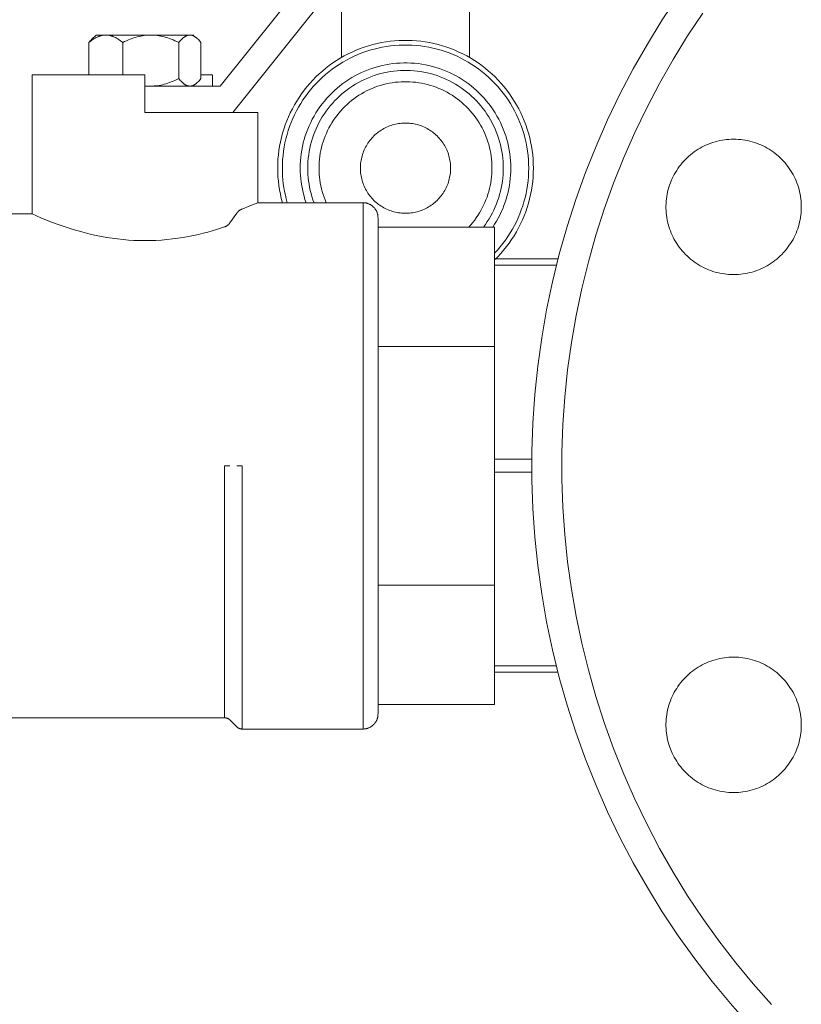
# Model space of a CAD drawing. Units: millimetres. Extents: x -1438 to 2333, y 2949 to 7713.
# Drawn here: x 2045 to 2149, y 4904 to 5035 of the extents above; entities that cross this region are included whole.
import ezdxf

# ---------------------------------------------------------------- set-up
doc = ezdxf.new("R2010")
doc.units = ezdxf.units.MM
for name, color, linetype, lineweight, true_color in [('Make2D$Visible$Curves$0', 254, 'Continuous', 0, 0xbebebe), ('Make2D$Visible$Curves$0_1', 254, 'Continuous', 5, 0xbebebe), ('Make2D$Visible$Curves$3DCPCOLOR253', 7, 'Continuous', 0, 0xadadad), ('Make2D$Visible$Curves$3DCPCOLOR254', 7, 'Continuous', 0, 0xd6d6d6), ('Make2D$Visible$Curves$3DCPCOLOR42', 7, 'Continuous', 0, 0xcc9900)]:
    doc.layers.add(name, color=color, linetype=linetype, lineweight=lineweight, true_color=true_color)

msp = doc.modelspace()

# ---------------------------------------------------------------- linework, layer by layer
at = {"layer": 'Make2D$Visible$Curves$0', "color": 0}
for points in [[(2053.91, 5031.5), (2054.07, 5031.63), (2054.22, 5031.75), (2054.37, 5031.85), (2054.52, 5031.95), (2054.59, 5032), (2054.66, 5032.04), (2054.73, 5032.08), (2054.8, 5032.12), (2054.87, 5032.16), (2054.94, 5032.2), (2055.01, 5032.23), (2055.08, 5032.26), (2055.15, 5032.29), (2055.22, 5032.32), (2055.29, 5032.35), (2055.35, 5032.37), (2055.42, 5032.39), (2055.49, 5032.41), (2055.56, 5032.43), (2055.63, 5032.45), (2055.69, 5032.46), (2055.76, 5032.48), (2055.83, 5032.49), (2055.89, 5032.49), (2055.96, 5032.5), (2056.03, 5032.51), (2056.1, 5032.51), (2056.17, 5032.51)], [(2054.87, 5032.51), (2054.3, 5031.94)], [(2054.87, 5032.51), (2056.17, 5032.51)], [(2056.17, 5032.51), (2056.23, 5032.51), (2056.3, 5032.51), (2056.37, 5032.5), (2056.44, 5032.49), (2056.5, 5032.49), (2056.57, 5032.48), (2056.64, 5032.46), (2056.7, 5032.45), (2056.77, 5032.43), (2056.84, 5032.41), (2056.91, 5032.39), (2056.98, 5032.37), (2057.04, 5032.35), (2057.11, 5032.32), (2057.18, 5032.29), (2057.25, 5032.26), (2057.32, 5032.23), (2057.39, 5032.2), (2057.46, 5032.16), (2057.53, 5032.12), (2057.6, 5032.08), (2057.67, 5032.04), (2057.74, 5032), (2057.82, 5031.95), (2057.96, 5031.85), (2058.11, 5031.75), (2058.26, 5031.63), (2058.42, 5031.5)], [(2056.17, 5032.51), (2062.14, 5032.51)], [(2058.42, 5031.5), (2058.67, 5031.63), (2058.92, 5031.75), (2059.17, 5031.85), (2059.41, 5031.95), (2059.65, 5032.04), (2059.89, 5032.12), (2060.12, 5032.2), (2060.35, 5032.26), (2060.58, 5032.32), (2060.8, 5032.37), (2061.03, 5032.41), (2061.25, 5032.45), (2061.47, 5032.48), (2061.7, 5032.49), (2061.92, 5032.51), (2062.03, 5032.51), (2062.14, 5032.51)], [(2062.14, 5032.51), (2062.25, 5032.51), (2062.37, 5032.51), (2062.59, 5032.49), (2062.81, 5032.48), (2063.04, 5032.45), (2063.26, 5032.41), (2063.48, 5032.37), (2063.71, 5032.32), (2063.94, 5032.26), (2064.17, 5032.2), (2064.4, 5032.12), (2064.63, 5032.04), (2064.87, 5031.95), (2065.11, 5031.85), (2065.36, 5031.75), (2065.61, 5031.63), (2065.87, 5031.5)], [(2062.14, 5032.51), (2065.27, 5032.51)], [(2065.27, 5032.51), (2067.34, 5032.51)], [(2065.87, 5031.5), (2065.97, 5031.63), (2066.07, 5031.75), (2066.17, 5031.85), (2066.21, 5031.9), (2066.26, 5031.95), (2066.31, 5032), (2066.36, 5032.04), (2066.4, 5032.08), (2066.45, 5032.12), (2066.5, 5032.16), (2066.54, 5032.2), (2066.59, 5032.23), (2066.63, 5032.26), (2066.68, 5032.29), (2066.72, 5032.32), (2066.77, 5032.35), (2066.81, 5032.37), (2066.86, 5032.39), (2066.9, 5032.41), (2066.92, 5032.42), (2066.95, 5032.43), (2066.97, 5032.44), (2066.99, 5032.45), (2067.01, 5032.46), (2067.03, 5032.46), (2067.06, 5032.47), (2067.08, 5032.48), (2067.1, 5032.48), (2067.12, 5032.49), (2067.14, 5032.49), (2067.17, 5032.49), (2067.19, 5032.5), (2067.21, 5032.5), (2067.23, 5032.5), (2067.25, 5032.51), (2067.28, 5032.51), (2067.3, 5032.51), (2067.32, 5032.51), (2067.34, 5032.51)], [(2067.34, 5032.51), (2067.36, 5032.51), (2067.39, 5032.51), (2067.41, 5032.51), (2067.43, 5032.51), (2067.45, 5032.5), (2067.48, 5032.5), (2067.5, 5032.5), (2067.52, 5032.49), (2067.54, 5032.49), (2067.56, 5032.49), (2067.59, 5032.48), (2067.61, 5032.48), (2067.63, 5032.47), (2067.65, 5032.46), (2067.67, 5032.46), (2067.7, 5032.45), (2067.72, 5032.44), (2067.74, 5032.43), (2067.76, 5032.42), (2067.78, 5032.41), (2067.83, 5032.39), (2067.87, 5032.37), (2067.92, 5032.35), (2067.96, 5032.32), (2068.01, 5032.29), (2068.05, 5032.26), (2068.1, 5032.23), (2068.14, 5032.2), (2068.19, 5032.16), (2068.24, 5032.12), (2068.28, 5032.08), (2068.33, 5032.04), (2068.38, 5032), (2068.42, 5031.95), (2068.47, 5031.9), (2068.52, 5031.85), (2068.62, 5031.75), (2068.72, 5031.63), (2068.82, 5031.5)], [(2067.34, 5032.51), (2067.87, 5032.51)], [(2054.3, 5031.94), (2054.2, 5031.84), (2054.1, 5031.73), (2054, 5031.62), (2053.91, 5031.5)], [(2053.91, 5031.5), (2053.91, 5027.21)], [(2058.42, 5027.21), (2058.42, 5031.5)], [(2065.87, 5031.5), (2065.87, 5026.72)], [(2068.82, 5031.5), (2068.82, 5026.72)], [(2065.87, 5026.72), (2065.61, 5026.59), (2065.36, 5026.47), (2065.11, 5026.37), (2064.87, 5026.27), (2064.63, 5026.18), (2064.4, 5026.1), (2064.17, 5026.02), (2063.94, 5025.96), (2063.71, 5025.9), (2063.48, 5025.85), (2063.26, 5025.81), (2063.04, 5025.77), (2062.81, 5025.75), (2062.59, 5025.73), (2062.37, 5025.71), (2062.25, 5025.71), (2062.14, 5025.71)], [(2067.34, 5025.71), (2067.32, 5025.71), (2067.3, 5025.71), (2067.28, 5025.71), (2067.25, 5025.71), (2067.23, 5025.72), (2067.21, 5025.72), (2067.19, 5025.72), (2067.17, 5025.73), (2067.14, 5025.73), (2067.12, 5025.73), (2067.1, 5025.74), (2067.08, 5025.75), (2067.06, 5025.75), (2067.03, 5025.76), (2067.01, 5025.76), (2066.99, 5025.77), (2066.97, 5025.78), (2066.95, 5025.79), (2066.92, 5025.8), (2066.9, 5025.81), (2066.86, 5025.83), (2066.81, 5025.85), (2066.77, 5025.87), (2066.72, 5025.9), (2066.68, 5025.93), (2066.63, 5025.96), (2066.59, 5025.99), (2066.54, 5026.02), (2066.5, 5026.06), (2066.45, 5026.1), (2066.4, 5026.14), (2066.36, 5026.18), (2066.31, 5026.22), (2066.26, 5026.27), (2066.21, 5026.32), (2066.17, 5026.37), (2066.07, 5026.47), (2065.97, 5026.59), (2065.87, 5026.72)], [(2068.82, 5026.72), (2068.72, 5026.59), (2068.62, 5026.47), (2068.52, 5026.37), (2068.47, 5026.32), (2068.42, 5026.27), (2068.38, 5026.22), (2068.33, 5026.18), (2068.28, 5026.14), (2068.24, 5026.1), (2068.19, 5026.06), (2068.14, 5026.02), (2068.1, 5025.99), (2068.05, 5025.96), (2068.01, 5025.93), (2067.96, 5025.9), (2067.92, 5025.87), (2067.87, 5025.85), (2067.83, 5025.83), (2067.78, 5025.81), (2067.76, 5025.8), (2067.74, 5025.79), (2067.72, 5025.78), (2067.7, 5025.77), (2067.67, 5025.76), (2067.65, 5025.76), (2067.63, 5025.75), (2067.61, 5025.75), (2067.59, 5025.74), (2067.56, 5025.73), (2067.54, 5025.73), (2067.52, 5025.73), (2067.5, 5025.72), (2067.48, 5025.72), (2067.45, 5025.72), (2067.43, 5025.71), (2067.41, 5025.71), (2067.39, 5025.71), (2067.36, 5025.71), (2067.34, 5025.71)]]:
    msp.add_lwpolyline(points, dxfattribs=at)
at = {"layer": 'Make2D$Visible$Curves$0_1'}
for points in [[(2087.52, 5029.53), (2087.52, 5039.3)], [(2104.52, 5039.3), (2104.52, 5029.53)], [(2113.02, 5014.8), (2113.01, 5015.39), (2112.98, 5015.98), (2112.93, 5016.56), (2112.86, 5017.14), (2112.77, 5017.72), (2112.66, 5018.3), (2112.53, 5018.87), (2112.37, 5019.44), (2112.21, 5020), (2112.02, 5020.56), (2111.81, 5021.1), (2111.58, 5021.65), (2111.34, 5022.18), (2111.07, 5022.7), (2110.79, 5023.22), (2110.49, 5023.72), (2110.17, 5024.22), (2109.84, 5024.7), (2109.49, 5025.17), (2109.13, 5025.63), (2108.74, 5026.08), (2108.35, 5026.51), (2107.94, 5026.93), (2107.51, 5027.33), (2107.07, 5027.72), (2106.62, 5028.09), (2106.15, 5028.45), (2105.68, 5028.79), (2105.19, 5029.12), (2104.69, 5029.43), (2104.18, 5029.72), (2103.66, 5029.99), (2103.13, 5030.24), (2102.59, 5030.48), (2102.05, 5030.7), (2101.5, 5030.9), (2100.94, 5031.08), (2100.37, 5031.24), (2099.8, 5031.38), (2099.23, 5031.5), (2098.65, 5031.6), (2098.07, 5031.68), (2097.48, 5031.74), (2096.9, 5031.78), (2096.31, 5031.8), (2095.73, 5031.8), (2095.14, 5031.78), (2094.55, 5031.74), (2093.97, 5031.68), (2093.39, 5031.6), (2092.81, 5031.5), (2092.24, 5031.38), (2091.67, 5031.24), (2091.1, 5031.08), (2090.54, 5030.9), (2089.99, 5030.7), (2089.45, 5030.48), (2088.91, 5030.24), (2088.38, 5029.99), (2087.86, 5029.72), (2087.35, 5029.43), (2086.85, 5029.12), (2086.36, 5028.79), (2085.88, 5028.45), (2085.42, 5028.09), (2084.97, 5027.72), (2084.53, 5027.33), (2084.1, 5026.93), (2083.69, 5026.51), (2083.29, 5026.08), (2082.91, 5025.63), (2082.55, 5025.17), (2082.2, 5024.7), (2081.86, 5024.22), (2081.55, 5023.72), (2081.25, 5023.22), (2080.97, 5022.7), (2080.7, 5022.18), (2080.46, 5021.65), (2080.23, 5021.1), (2080.02, 5020.56), (2079.83, 5020), (2079.66, 5019.44), (2079.51, 5018.87), (2079.38, 5018.3), (2079.27, 5017.72), (2079.18, 5017.14), (2079.11, 5016.56), (2079.06, 5015.98), (2079.03, 5015.39), (2079.02, 5014.8)], [(2079.64, 5014.8), (2079.65, 5015.37), (2079.68, 5015.93), (2079.73, 5016.5), (2079.8, 5017.06), (2079.88, 5017.62), (2079.99, 5018.17), (2080.12, 5018.72), (2080.26, 5019.27), (2080.42, 5019.81), (2080.61, 5020.35), (2080.81, 5020.87), (2081.03, 5021.4), (2081.26, 5021.91), (2081.52, 5022.41), (2081.79, 5022.91), (2082.08, 5023.4), (2082.38, 5023.87), (2082.7, 5024.34), (2083.04, 5024.79), (2083.39, 5025.23), (2083.76, 5025.66), (2084.14, 5026.08), (2084.54, 5026.48), (2084.95, 5026.87), (2085.37, 5027.25), (2085.81, 5027.61), (2086.26, 5027.95), (2086.71, 5028.28), (2087.19, 5028.6), (2087.67, 5028.89), (2088.16, 5029.17), (2088.66, 5029.43), (2089.17, 5029.68), (2089.69, 5029.91), (2090.21, 5030.12), (2090.74, 5030.31), (2091.28, 5030.48), (2091.83, 5030.64), (2092.37, 5030.77), (2092.93, 5030.89), (2093.48, 5030.98), (2094.04, 5031.06), (2094.61, 5031.12), (2095.17, 5031.16), (2095.74, 5031.18), (2096.3, 5031.18), (2096.87, 5031.16), (2097.43, 5031.12), (2097.99, 5031.06), (2098.55, 5030.98), (2099.11, 5030.89), (2099.66, 5030.77), (2100.21, 5030.64), (2100.76, 5030.48), (2101.3, 5030.31), (2101.83, 5030.12), (2102.35, 5029.91), (2102.87, 5029.68), (2103.38, 5029.43), (2103.88, 5029.17), (2104.37, 5028.89), (2104.85, 5028.6), (2105.32, 5028.28), (2105.78, 5027.95), (2106.23, 5027.61), (2106.67, 5027.25), (2107.09, 5026.87), (2107.5, 5026.48), (2107.9, 5026.08), (2108.28, 5025.66), (2108.65, 5025.23), (2109, 5024.79), (2109.34, 5024.34), (2109.66, 5023.87), (2109.96, 5023.4), (2110.25, 5022.91), (2110.52, 5022.41), (2110.78, 5021.91), (2111.01, 5021.4), (2111.23, 5020.87), (2111.43, 5020.35), (2111.61, 5019.81), (2111.78, 5019.27), (2111.92, 5018.72), (2112.05, 5018.17), (2112.15, 5017.62), (2112.24, 5017.06), (2112.31, 5016.5), (2112.36, 5015.93), (2112.39, 5015.37), (2112.4, 5014.8)], [(2110.02, 5014.8), (2110.01, 5015.29), (2109.99, 5015.77), (2109.94, 5016.25), (2109.89, 5016.73), (2109.81, 5017.21), (2109.72, 5017.68), (2109.61, 5018.15), (2109.49, 5018.62), (2109.35, 5019.08), (2109.19, 5019.54), (2109.02, 5019.99), (2108.83, 5020.44), (2108.63, 5020.88), (2108.42, 5021.31), (2108.18, 5021.73), (2107.94, 5022.15), (2107.68, 5022.56), (2107.4, 5022.95), (2107.11, 5023.34), (2106.81, 5023.72), (2106.5, 5024.09), (2106.17, 5024.44), (2105.83, 5024.79), (2105.48, 5025.12), (2105.12, 5025.44), (2104.75, 5025.75), (2104.37, 5026.04), (2103.97, 5026.32), (2103.57, 5026.59), (2103.16, 5026.85), (2102.74, 5027.08), (2102.31, 5027.31), (2101.87, 5027.52), (2101.43, 5027.71), (2100.98, 5027.89), (2100.53, 5028.06), (2100.07, 5028.2), (2099.6, 5028.34), (2099.13, 5028.45), (2098.66, 5028.55), (2098.19, 5028.63), (2097.71, 5028.7), (2097.23, 5028.75), (2096.74, 5028.78), (2096.26, 5028.8), (2095.78, 5028.8), (2095.29, 5028.78), (2094.81, 5028.75), (2094.33, 5028.7), (2093.85, 5028.63), (2093.38, 5028.55), (2092.9, 5028.45), (2092.43, 5028.34), (2091.97, 5028.2), (2091.51, 5028.06), (2091.05, 5027.89), (2090.61, 5027.71), (2090.16, 5027.52), (2089.73, 5027.31), (2089.3, 5027.08), (2088.88, 5026.85), (2088.47, 5026.59), (2088.07, 5026.32), (2087.67, 5026.04), (2087.29, 5025.75), (2086.92, 5025.44), (2086.56, 5025.12), (2086.21, 5024.79), (2085.87, 5024.44), (2085.54, 5024.09), (2085.23, 5023.72), (2084.92, 5023.34), (2084.64, 5022.95), (2084.36, 5022.56), (2084.1, 5022.15), (2083.85, 5021.73), (2083.62, 5021.31), (2083.41, 5020.88), (2083.2, 5020.44), (2083.02, 5019.99), (2082.85, 5019.54), (2082.69, 5019.08), (2082.55, 5018.62), (2082.43, 5018.15), (2082.32, 5017.68), (2082.23, 5017.21), (2082.15, 5016.73), (2082.09, 5016.25), (2082.05, 5015.77), (2082.03, 5015.29), (2082.02, 5014.8)], [(2109.02, 5014.8), (2109.01, 5015.25), (2108.99, 5015.7), (2108.95, 5016.15), (2108.9, 5016.59), (2108.83, 5017.04), (2108.74, 5017.48), (2108.64, 5017.91), (2108.53, 5018.35), (2108.4, 5018.78), (2108.25, 5019.2), (2108.09, 5019.62), (2107.92, 5020.04), (2107.73, 5020.44), (2107.53, 5020.84), (2107.31, 5021.24), (2107.09, 5021.62), (2106.84, 5022), (2106.59, 5022.37), (2106.32, 5022.73), (2106.04, 5023.08), (2105.75, 5023.42), (2105.45, 5023.75), (2105.13, 5024.07), (2104.81, 5024.38), (2104.47, 5024.68), (2104.12, 5024.97), (2103.77, 5025.24), (2103.4, 5025.5), (2103.03, 5025.75), (2102.65, 5025.99), (2102.26, 5026.21), (2101.86, 5026.42), (2101.46, 5026.61), (2101.05, 5026.79), (2100.63, 5026.96), (2100.21, 5027.11), (2099.78, 5027.25), (2099.35, 5027.37), (2098.91, 5027.48), (2098.47, 5027.57), (2098.03, 5027.65), (2097.59, 5027.71), (2097.14, 5027.75), (2096.69, 5027.79), (2096.24, 5027.8), (2095.79, 5027.8), (2095.35, 5027.79), (2094.9, 5027.75), (2094.45, 5027.71), (2094.01, 5027.65), (2093.57, 5027.57), (2093.13, 5027.48), (2092.69, 5027.37), (2092.26, 5027.25), (2091.83, 5027.11), (2091.41, 5026.96), (2090.99, 5026.79), (2090.58, 5026.61), (2090.18, 5026.42), (2089.78, 5026.21), (2089.39, 5025.99), (2089.01, 5025.75), (2088.63, 5025.5), (2088.27, 5025.24), (2087.91, 5024.97), (2087.57, 5024.68), (2087.23, 5024.38), (2086.91, 5024.07), (2086.59, 5023.75), (2086.29, 5023.42), (2086, 5023.08), (2085.72, 5022.73), (2085.45, 5022.37), (2085.19, 5022), (2084.95, 5021.62), (2084.72, 5021.24), (2084.51, 5020.84), (2084.31, 5020.44), (2084.12, 5020.04), (2083.95, 5019.62), (2083.79, 5019.2), (2083.64, 5018.78), (2083.51, 5018.35), (2083.4, 5017.91), (2083.3, 5017.48), (2083.21, 5017.04), (2083.14, 5016.59), (2083.09, 5016.15), (2083.05, 5015.7), (2083.03, 5015.25), (2083.02, 5014.8)], [(2107.52, 5014.8), (2107.51, 5015.2), (2107.49, 5015.6), (2107.46, 5015.99), (2107.41, 5016.39), (2107.35, 5016.78), (2107.27, 5017.17), (2107.18, 5017.55), (2107.08, 5017.94), (2106.97, 5018.32), (2106.84, 5018.69), (2106.7, 5019.07), (2106.55, 5019.43), (2106.38, 5019.79), (2106.2, 5020.15), (2106.01, 5020.5), (2105.81, 5020.84), (2105.59, 5021.17), (2105.37, 5021.5), (2105.13, 5021.82), (2104.89, 5022.13), (2104.63, 5022.43), (2104.36, 5022.72), (2104.08, 5023), (2103.79, 5023.28), (2103.5, 5023.54), (2103.19, 5023.79), (2102.87, 5024.04), (2102.55, 5024.27), (2102.22, 5024.49), (2101.88, 5024.7), (2101.54, 5024.89), (2101.19, 5025.08), (2100.83, 5025.25), (2100.47, 5025.41), (2100.1, 5025.56), (2099.72, 5025.69), (2099.35, 5025.81), (2098.96, 5025.92), (2098.58, 5026.01), (2098.19, 5026.1), (2097.8, 5026.16), (2097.41, 5026.22), (2097.01, 5026.26), (2096.61, 5026.29), (2096.22, 5026.3), (2095.82, 5026.3), (2095.42, 5026.29), (2095.03, 5026.26), (2094.63, 5026.22), (2094.24, 5026.16), (2093.85, 5026.1), (2093.46, 5026.01), (2093.07, 5025.92), (2092.69, 5025.81), (2092.31, 5025.69), (2091.94, 5025.56), (2091.57, 5025.41), (2091.21, 5025.25), (2090.85, 5025.08), (2090.5, 5024.89), (2090.15, 5024.7), (2089.82, 5024.49), (2089.49, 5024.27), (2089.16, 5024.04), (2088.85, 5023.79), (2088.54, 5023.54), (2088.25, 5023.28), (2087.96, 5023), (2087.68, 5022.72), (2087.41, 5022.43), (2087.15, 5022.13), (2086.91, 5021.82), (2086.67, 5021.5), (2086.44, 5021.17), (2086.23, 5020.84), (2086.03, 5020.5), (2085.84, 5020.15), (2085.66, 5019.79), (2085.49, 5019.43), (2085.34, 5019.07), (2085.2, 5018.69), (2085.07, 5018.32), (2084.95, 5017.94), (2084.85, 5017.55), (2084.76, 5017.17), (2084.69, 5016.78), (2084.63, 5016.39), (2084.58, 5015.99), (2084.55, 5015.6), (2084.53, 5015.2), (2084.52, 5014.8)], [(2102.02, 5014.8), (2102.02, 5015.01), (2102, 5015.22), (2101.99, 5015.42), (2101.96, 5015.63), (2101.93, 5015.83), (2101.89, 5016.04), (2101.84, 5016.24), (2101.79, 5016.44), (2101.73, 5016.64), (2101.67, 5016.83), (2101.59, 5017.03), (2101.51, 5017.22), (2101.42, 5017.41), (2101.33, 5017.59), (2101.23, 5017.77), (2101.13, 5017.95), (2101.02, 5018.13), (2100.9, 5018.3), (2100.77, 5018.46), (2100.64, 5018.62), (2100.51, 5018.78), (2100.37, 5018.93), (2100.23, 5019.08), (2100.07, 5019.22), (2099.92, 5019.36), (2099.76, 5019.49), (2099.6, 5019.62), (2099.43, 5019.74), (2099.26, 5019.86), (2099.08, 5019.96), (2098.9, 5020.07), (2098.72, 5020.16), (2098.53, 5020.25), (2098.34, 5020.34), (2098.15, 5020.41), (2097.95, 5020.48), (2097.75, 5020.55), (2097.56, 5020.6), (2097.35, 5020.65), (2097.15, 5020.69), (2096.95, 5020.73), (2096.74, 5020.76), (2096.54, 5020.78), (2096.33, 5020.79), (2096.12, 5020.8), (2095.92, 5020.8), (2095.71, 5020.79), (2095.5, 5020.78), (2095.3, 5020.76), (2095.09, 5020.73), (2094.89, 5020.69), (2094.68, 5020.65), (2094.48, 5020.6), (2094.28, 5020.55), (2094.09, 5020.48), (2093.89, 5020.41), (2093.7, 5020.34), (2093.51, 5020.25), (2093.32, 5020.16), (2093.14, 5020.07), (2092.96, 5019.96), (2092.78, 5019.86), (2092.61, 5019.74), (2092.44, 5019.62), (2092.28, 5019.49), (2092.12, 5019.36), (2091.96, 5019.22), (2091.81, 5019.08), (2091.67, 5018.93), (2091.53, 5018.78), (2091.39, 5018.62), (2091.26, 5018.46), (2091.14, 5018.3), (2091.02, 5018.13), (2090.91, 5017.95), (2090.81, 5017.77), (2090.71, 5017.59), (2090.61, 5017.41), (2090.53, 5017.22), (2090.45, 5017.03), (2090.37, 5016.83), (2090.31, 5016.64), (2090.25, 5016.44), (2090.19, 5016.24), (2090.15, 5016.04), (2090.11, 5015.83), (2090.08, 5015.63), (2090.05, 5015.42), (2090.03, 5015.22), (2090.02, 5015.01), (2090.02, 5014.8)], [(2079.02, 5014.8), (2079.03, 5014.22), (2079.06, 5013.64), (2079.11, 5013.06), (2079.18, 5012.48), (2079.27, 5011.91), (2079.38, 5011.34), (2079.5, 5010.77), (2079.65, 5010.21)], [(2080.3, 5010.21), (2080.16, 5010.71), (2080.04, 5011.21), (2079.93, 5011.72), (2079.84, 5012.23), (2079.77, 5012.74), (2079.71, 5013.25), (2079.67, 5013.77), (2079.65, 5014.29), (2079.64, 5014.8)], [(2082.02, 5014.8), (2082.03, 5014.33), (2082.05, 5013.87), (2082.09, 5013.4), (2082.14, 5012.94), (2082.21, 5012.47), (2082.3, 5012.01), (2082.4, 5011.56), (2082.52, 5011.1), (2082.65, 5010.65), (2082.79, 5010.21)], [(2083.02, 5014.8), (2083.03, 5014.38), (2083.05, 5013.95), (2083.08, 5013.52), (2083.13, 5013.1), (2083.19, 5012.68), (2083.27, 5012.26), (2083.36, 5011.84), (2083.46, 5011.43), (2083.58, 5011.02), (2083.71, 5010.61), (2083.86, 5010.21)], [(2084.52, 5014.8), (2084.53, 5014.41), (2084.55, 5014.02), (2084.58, 5013.62), (2084.63, 5013.23), (2084.69, 5012.84), (2084.76, 5012.46), (2084.85, 5012.07), (2084.95, 5011.69), (2085.06, 5011.32), (2085.19, 5010.94), (2085.32, 5010.57), (2085.48, 5010.21)], [(2090.02, 5014.8), (2090.02, 5014.6), (2090.03, 5014.39), (2090.05, 5014.18), (2090.08, 5013.98), (2090.11, 5013.77), (2090.15, 5013.57), (2090.19, 5013.37), (2090.25, 5013.17), (2090.31, 5012.97), (2090.37, 5012.77), (2090.45, 5012.58), (2090.53, 5012.39), (2090.61, 5012.2), (2090.71, 5012.01), (2090.81, 5011.83), (2090.91, 5011.65), (2091.02, 5011.48), (2091.14, 5011.31), (2091.26, 5011.14), (2091.39, 5010.98), (2091.53, 5010.82), (2091.67, 5010.67), (2091.81, 5010.52), (2091.96, 5010.38), (2092.12, 5010.24), (2092.28, 5010.11), (2092.44, 5009.99), (2092.61, 5009.86), (2092.78, 5009.75), (2092.96, 5009.64), (2093.14, 5009.54), (2093.32, 5009.44), (2093.51, 5009.35), (2093.7, 5009.27), (2093.89, 5009.19), (2094.09, 5009.12), (2094.28, 5009.06), (2094.48, 5009), (2094.68, 5008.95), (2094.89, 5008.91), (2095.09, 5008.87), (2095.3, 5008.85), (2095.5, 5008.82), (2095.71, 5008.81), (2095.92, 5008.8), (2096.12, 5008.8), (2096.33, 5008.81), (2096.54, 5008.82), (2096.74, 5008.85), (2096.95, 5008.87), (2097.15, 5008.91), (2097.35, 5008.95), (2097.56, 5009), (2097.75, 5009.06), (2097.95, 5009.12), (2098.15, 5009.19), (2098.34, 5009.27), (2098.53, 5009.35), (2098.72, 5009.44), (2098.9, 5009.54), (2099.08, 5009.64), (2099.26, 5009.75), (2099.43, 5009.86), (2099.6, 5009.99), (2099.76, 5010.11), (2099.92, 5010.24), (2100.07, 5010.38), (2100.23, 5010.52), (2100.37, 5010.67), (2100.51, 5010.82), (2100.64, 5010.98), (2100.77, 5011.14), (2100.9, 5011.31), (2101.02, 5011.48), (2101.13, 5011.65), (2101.23, 5011.83), (2101.33, 5012.01), (2101.42, 5012.2), (2101.51, 5012.39), (2101.59, 5012.58), (2101.67, 5012.77), (2101.73, 5012.97), (2101.79, 5013.17), (2101.84, 5013.37), (2101.89, 5013.57), (2101.93, 5013.77), (2101.96, 5013.98), (2101.99, 5014.18), (2102, 5014.39), (2102.02, 5014.6), (2102.02, 5014.8)], [(2104.43, 5006.96), (2104.7, 5007.26), (2104.95, 5007.56), (2105.19, 5007.86), (2105.42, 5008.18), (2105.64, 5008.51), (2105.85, 5008.84), (2106.05, 5009.18), (2106.23, 5009.52), (2106.41, 5009.87), (2106.57, 5010.23), (2106.72, 5010.59), (2106.86, 5010.96), (2106.98, 5011.33), (2107.09, 5011.71), (2107.19, 5012.08), (2107.28, 5012.47), (2107.35, 5012.85), (2107.41, 5013.24), (2107.46, 5013.63), (2107.49, 5014.02), (2107.51, 5014.41), (2107.52, 5014.8)], [(2106.39, 5006.96), (2106.65, 5007.32), (2106.9, 5007.69), (2107.14, 5008.06), (2107.36, 5008.45), (2107.57, 5008.84), (2107.77, 5009.23), (2107.95, 5009.64), (2108.12, 5010.05), (2108.27, 5010.46), (2108.41, 5010.88), (2108.54, 5011.3), (2108.65, 5011.73), (2108.75, 5012.16), (2108.83, 5012.6), (2108.9, 5013.04), (2108.95, 5013.48), (2108.99, 5013.92), (2109.01, 5014.36), (2109.02, 5014.8)], [(2107.62, 5006.97), (2107.87, 5007.35), (2108.11, 5007.75), (2108.34, 5008.15), (2108.55, 5008.56), (2108.75, 5008.98), (2108.94, 5009.4), (2109.11, 5009.83), (2109.26, 5010.26), (2109.41, 5010.7), (2109.53, 5011.15), (2109.65, 5011.6), (2109.75, 5012.05), (2109.83, 5012.5), (2109.9, 5012.96), (2109.95, 5013.42), (2109.99, 5013.88), (2110.01, 5014.34), (2110.02, 5014.8)], [(2112.4, 5014.8), (2112.39, 5014.24), (2112.36, 5013.67), (2112.31, 5013.1), (2112.24, 5012.54), (2112.15, 5011.98), (2112.05, 5011.42), (2111.92, 5010.87), (2111.77, 5010.32), (2111.61, 5009.78), (2111.42, 5009.24), (2111.22, 5008.71), (2111, 5008.19), (2110.76, 5007.67), (2110.51, 5007.17), (2110.24, 5006.67), (2109.94, 5006.18), (2109.64, 5005.7), (2109.31, 5005.24), (2108.97, 5004.78), (2108.62, 5004.34), (2108.25, 5003.91), (2107.87, 5003.49)], [(2107.87, 5002.61), (2108.28, 5003.03), (2108.68, 5003.46), (2109.07, 5003.91), (2109.44, 5004.37), (2109.8, 5004.84), (2110.13, 5005.33), (2110.45, 5005.82), (2110.76, 5006.33), (2111.04, 5006.85), (2111.31, 5007.38), (2111.56, 5007.91), (2111.79, 5008.46), (2112, 5009.01), (2112.19, 5009.57), (2112.37, 5010.13), (2112.52, 5010.71), (2112.65, 5011.28), (2112.76, 5011.86), (2112.85, 5012.45), (2112.93, 5013.03), (2112.98, 5013.62), (2113.01, 5014.21), (2113.02, 5014.8)]]:
    msp.add_lwpolyline(points, dxfattribs=at)
at = {"layer": 'Make2D$Visible$Curves$3DCPCOLOR253'}
for points in [[(2107.87, 5001.88), (2107.87, 5002.75)], [(2107.87, 5002.75), (2116.31, 5002.75)], [(2116.09, 5001.88), (2107.87, 5001.88)], [(2107.87, 4991.09), (2107.87, 5001.88)], [(2107.87, 4976.11), (2112.81, 4976.11)], [(2107.87, 4974.38), (2107.87, 4976.11)], [(2112.81, 4974.38), (2107.87, 4974.38)], [(2107.87, 4947.75), (2107.87, 4948.61)], [(2107.87, 4948.61), (2116.07, 4948.61)], [(2116.29, 4947.75), (2107.87, 4947.75)]]:
    msp.add_lwpolyline(points, dxfattribs=at)
at = {"layer": 'Make2D$Visible$Curves$3DCPCOLOR254'}
for points in [[(2090.57, 5049.71), (2071.37, 5025.71)], [(2073.05, 5022.21), (2093.85, 5048.21)], [(2132.28, 5037.7), (2130.17, 5034.54), (2128.18, 5031.3), (2126.3, 5028), (2124.54, 5024.64), (2122.89, 5021.22), (2121.36, 5017.74), (2119.95, 5014.22), (2118.67, 5010.64), (2117.51, 5007.03), (2116.47, 5003.37), (2115.56, 4999.69), (2114.78, 4995.97), (2114.13, 4992.23), (2113.61, 4988.47), (2113.21, 4984.69), (2112.95, 4980.9), (2112.82, 4977.11), (2112.82, 4973.31), (2112.95, 4969.52), (2113.21, 4965.73), (2113.61, 4961.95), (2114.13, 4958.19), (2114.78, 4954.45), (2115.56, 4950.73), (2116.47, 4947.05), (2117.51, 4943.39), (2118.67, 4939.78), (2119.95, 4936.2), (2121.36, 4932.68), (2122.89, 4929.2), (2124.54, 4925.78), (2126.3, 4922.42), (2128.18, 4919.12), (2130.17, 4915.89), (2132.28, 4912.72), (2134.49, 4909.64), (2136.8, 4906.63), (2139.22, 4903.7), (2141.74, 4900.86)], [(2135.57, 5035.43), (2133.54, 5032.38), (2131.62, 5029.26), (2129.81, 5026.08), (2128.11, 5022.84), (2126.52, 5019.55), (2125.05, 5016.2), (2123.69, 5012.8), (2122.45, 5009.36), (2121.34, 5005.87), (2120.34, 5002.35), (2119.46, 4998.8), (2118.71, 4995.22), (2118.08, 4991.61), (2117.58, 4987.99), (2117.2, 4984.35), (2116.95, 4980.7), (2116.82, 4977.04), (2116.82, 4973.38), (2116.95, 4969.72), (2117.2, 4966.07), (2117.58, 4962.43), (2118.08, 4958.81), (2118.71, 4955.2), (2119.46, 4951.62), (2120.34, 4948.07), (2121.34, 4944.55), (2122.45, 4941.07), (2123.69, 4937.62), (2125.05, 4934.22), (2126.52, 4930.87), (2128.11, 4927.58), (2129.81, 4924.34), (2131.62, 4921.16), (2133.54, 4918.04), (2135.57, 4915), (2137.7, 4912.02), (2139.93, 4909.12), (2142.26, 4906.3), (2144.69, 4903.56)], [(2071.37, 5025.71), (2061.37, 5025.71)], [(2139.66, 5000.65), (2139.34, 5000.66), (2139.03, 5000.67), (2138.72, 5000.7), (2138.42, 5000.74), (2138.11, 5000.79), (2137.8, 5000.84), (2137.5, 5000.91), (2137.2, 5000.99), (2136.9, 5001.08), (2136.61, 5001.18), (2136.32, 5001.29), (2136.03, 5001.41), (2135.75, 5001.54), (2135.47, 5001.68), (2135.2, 5001.83), (2134.93, 5001.99), (2134.67, 5002.16), (2134.42, 5002.33), (2134.17, 5002.52), (2133.92, 5002.71), (2133.69, 5002.92), (2133.46, 5003.13), (2133.24, 5003.34), (2133.02, 5003.57), (2132.82, 5003.8), (2132.62, 5004.04), (2132.43, 5004.29), (2132.25, 5004.54), (2132.08, 5004.8), (2131.91, 5005.06), (2131.76, 5005.33), (2131.62, 5005.61), (2131.48, 5005.89), (2131.36, 5006.17), (2131.24, 5006.46), (2131.14, 5006.75), (2131.04, 5007.05), (2130.96, 5007.35), (2130.88, 5007.65), (2130.82, 5007.95), (2130.76, 5008.26), (2130.72, 5008.57), (2130.69, 5008.88), (2130.67, 5009.19), (2130.66, 5009.5), (2130.66, 5009.81), (2130.67, 5010.12), (2130.69, 5010.43), (2130.72, 5010.74), (2130.76, 5011.04), (2130.82, 5011.35), (2130.88, 5011.65), (2130.96, 5011.96), (2131.04, 5012.26), (2131.14, 5012.55), (2131.24, 5012.84), (2131.36, 5013.13), (2131.48, 5013.42), (2131.62, 5013.7), (2131.76, 5013.97), (2131.91, 5014.24), (2132.08, 5014.51), (2132.25, 5014.76), (2132.43, 5015.02), (2132.62, 5015.26), (2132.82, 5015.5), (2133.02, 5015.74), (2133.24, 5015.96), (2133.46, 5016.18), (2133.69, 5016.39), (2133.92, 5016.59), (2134.17, 5016.78), (2134.42, 5016.97), (2134.67, 5017.15), (2134.93, 5017.31), (2135.2, 5017.47), (2135.47, 5017.62), (2135.75, 5017.76), (2136.03, 5017.89), (2136.32, 5018.01), (2136.61, 5018.12), (2136.9, 5018.22), (2137.2, 5018.31), (2137.5, 5018.39), (2137.8, 5018.46), (2138.11, 5018.52), (2138.42, 5018.57), (2138.72, 5018.6), (2139.03, 5018.63), (2139.34, 5018.65), (2139.66, 5018.65)], [(2139.66, 5018.65), (2139.97, 5018.65), (2140.28, 5018.63), (2140.59, 5018.6), (2140.89, 5018.57), (2141.2, 5018.52), (2141.51, 5018.46), (2141.81, 5018.39), (2142.11, 5018.31), (2142.41, 5018.22), (2142.7, 5018.12), (2142.99, 5018.01), (2143.28, 5017.89), (2143.56, 5017.76), (2143.84, 5017.62), (2144.11, 5017.47), (2144.38, 5017.31), (2144.64, 5017.15), (2144.9, 5016.97), (2145.14, 5016.78), (2145.39, 5016.59), (2145.62, 5016.39), (2145.85, 5016.18), (2146.07, 5015.96), (2146.29, 5015.74), (2146.49, 5015.5), (2146.69, 5015.26), (2146.88, 5015.02), (2147.06, 5014.76), (2147.23, 5014.51), (2147.4, 5014.24), (2147.55, 5013.97), (2147.7, 5013.7), (2147.83, 5013.42), (2147.96, 5013.13), (2148.07, 5012.84), (2148.18, 5012.55), (2148.27, 5012.26), (2148.36, 5011.96), (2148.43, 5011.65), (2148.49, 5011.35), (2148.55, 5011.04), (2148.59, 5010.74), (2148.62, 5010.43), (2148.64, 5010.12), (2148.65, 5009.81), (2148.65, 5009.5), (2148.64, 5009.19), (2148.62, 5008.88), (2148.59, 5008.57), (2148.55, 5008.26), (2148.49, 5007.95), (2148.43, 5007.65), (2148.36, 5007.35), (2148.27, 5007.05), (2148.18, 5006.75), (2148.07, 5006.46), (2147.96, 5006.17), (2147.83, 5005.89), (2147.7, 5005.61), (2147.55, 5005.33), (2147.4, 5005.06), (2147.23, 5004.8), (2147.06, 5004.54), (2146.88, 5004.29), (2146.69, 5004.04), (2146.49, 5003.8), (2146.29, 5003.57), (2146.07, 5003.34), (2145.85, 5003.13), (2145.62, 5002.92), (2145.39, 5002.71), (2145.14, 5002.52), (2144.9, 5002.33), (2144.64, 5002.16), (2144.38, 5001.99), (2144.11, 5001.83), (2143.84, 5001.68), (2143.56, 5001.54), (2143.28, 5001.41), (2142.99, 5001.29), (2142.7, 5001.18), (2142.41, 5001.08), (2142.11, 5000.99), (2141.81, 5000.91), (2141.51, 5000.84), (2141.2, 5000.79), (2140.89, 5000.74), (2140.59, 5000.7), (2140.28, 5000.67), (2139.97, 5000.66), (2139.66, 5000.65)], [(2139.66, 4931.77), (2139.34, 4931.77), (2139.03, 4931.79), (2138.72, 4931.82), (2138.42, 4931.85), (2138.11, 4931.9), (2137.8, 4931.96), (2137.5, 4932.03), (2137.2, 4932.11), (2136.9, 4932.2), (2136.61, 4932.3), (2136.32, 4932.41), (2136.03, 4932.53), (2135.75, 4932.66), (2135.47, 4932.8), (2135.2, 4932.95), (2134.93, 4933.11), (2134.67, 4933.27), (2134.42, 4933.45), (2134.17, 4933.64), (2133.92, 4933.83), (2133.69, 4934.03), (2133.46, 4934.24), (2133.24, 4934.46), (2133.02, 4934.69), (2132.82, 4934.92), (2132.62, 4935.16), (2132.43, 4935.4), (2132.25, 4935.66), (2132.08, 4935.92), (2131.91, 4936.18), (2131.76, 4936.45), (2131.62, 4936.72), (2131.48, 4937), (2131.36, 4937.29), (2131.24, 4937.58), (2131.14, 4937.87), (2131.04, 4938.17), (2130.96, 4938.46), (2130.88, 4938.77), (2130.82, 4939.07), (2130.76, 4939.38), (2130.72, 4939.68), (2130.69, 4939.99), (2130.67, 4940.3), (2130.66, 4940.61), (2130.66, 4940.92), (2130.67, 4941.23), (2130.69, 4941.54), (2130.72, 4941.85), (2130.76, 4942.16), (2130.82, 4942.47), (2130.88, 4942.77), (2130.96, 4943.07), (2131.04, 4943.37), (2131.14, 4943.67), (2131.24, 4943.96), (2131.36, 4944.25), (2131.48, 4944.53), (2131.62, 4944.81), (2131.76, 4945.09), (2131.91, 4945.36), (2132.08, 4945.62), (2132.25, 4945.88), (2132.43, 4946.13), (2132.62, 4946.38), (2132.82, 4946.62), (2133.02, 4946.85), (2133.24, 4947.08), (2133.46, 4947.3), (2133.69, 4947.51), (2133.92, 4947.71), (2134.17, 4947.9), (2134.42, 4948.09), (2134.67, 4948.26), (2134.93, 4948.43), (2135.2, 4948.59), (2135.47, 4948.74), (2135.75, 4948.88), (2136.03, 4949.01), (2136.32, 4949.13), (2136.61, 4949.24), (2136.9, 4949.34), (2137.2, 4949.43), (2137.5, 4949.51), (2137.8, 4949.58), (2138.11, 4949.64), (2138.42, 4949.68), (2138.72, 4949.72), (2139.03, 4949.75), (2139.34, 4949.76), (2139.66, 4949.77)], [(2139.66, 4949.77), (2139.97, 4949.76), (2140.28, 4949.75), (2140.59, 4949.72), (2140.89, 4949.68), (2141.2, 4949.64), (2141.51, 4949.58), (2141.81, 4949.51), (2142.11, 4949.43), (2142.41, 4949.34), (2142.7, 4949.24), (2142.99, 4949.13), (2143.28, 4949.01), (2143.56, 4948.88), (2143.84, 4948.74), (2144.11, 4948.59), (2144.38, 4948.43), (2144.64, 4948.26), (2144.9, 4948.09), (2145.14, 4947.9), (2145.39, 4947.71), (2145.62, 4947.51), (2145.85, 4947.3), (2146.07, 4947.08), (2146.29, 4946.85), (2146.49, 4946.62), (2146.69, 4946.38), (2146.88, 4946.13), (2147.06, 4945.88), (2147.23, 4945.62), (2147.4, 4945.36), (2147.55, 4945.09), (2147.7, 4944.81), (2147.83, 4944.53), (2147.96, 4944.25), (2148.07, 4943.96), (2148.18, 4943.67), (2148.27, 4943.37), (2148.36, 4943.07), (2148.43, 4942.77), (2148.49, 4942.47), (2148.55, 4942.16), (2148.59, 4941.85), (2148.62, 4941.54), (2148.64, 4941.23), (2148.65, 4940.92), (2148.65, 4940.61), (2148.64, 4940.3), (2148.62, 4939.99), (2148.59, 4939.68), (2148.55, 4939.38), (2148.49, 4939.07), (2148.43, 4938.77), (2148.36, 4938.46), (2148.27, 4938.17), (2148.18, 4937.87), (2148.07, 4937.58), (2147.96, 4937.29), (2147.83, 4937), (2147.7, 4936.72), (2147.55, 4936.45), (2147.4, 4936.18), (2147.23, 4935.92), (2147.06, 4935.66), (2146.88, 4935.4), (2146.69, 4935.16), (2146.49, 4934.92), (2146.29, 4934.69), (2146.07, 4934.46), (2145.85, 4934.24), (2145.62, 4934.03), (2145.39, 4933.83), (2145.14, 4933.64), (2144.9, 4933.45), (2144.64, 4933.27), (2144.38, 4933.11), (2144.11, 4932.95), (2143.84, 4932.8), (2143.56, 4932.66), (2143.28, 4932.53), (2142.99, 4932.41), (2142.7, 4932.3), (2142.41, 4932.2), (2142.11, 4932.11), (2141.81, 4932.03), (2141.51, 4931.96), (2141.2, 4931.9), (2140.89, 4931.85), (2140.59, 4931.82), (2140.28, 4931.79), (2139.97, 4931.77), (2139.66, 4931.77)]]:
    msp.add_lwpolyline(points, dxfattribs=at)
at = {"layer": 'Make2D$Visible$Curves$3DCPCOLOR42'}
for points in [[(2046.37, 5008.71), (2046.37, 5027.21)], [(2046.37, 5027.21), (2061.37, 5027.21)], [(2061.37, 5022.21), (2061.37, 5027.21)], [(2068.82, 5027.21), (2070.37, 5027.21)], [(2070.37, 5025.71), (2070.37, 5027.21)], [(2061.37, 5022.21), (2076.37, 5022.21)], [(2076.37, 5022.21), (2076.37, 5010.21)], [(2076.37, 5010.21), (2075.33, 5009.78), (2074.28, 5009.37)], [(2090.37, 5010.21), (2076.37, 5010.21)], [(2090.37, 5010.21), (2090.43, 5010.21), (2090.5, 5010.21), (2090.57, 5010.2), (2090.64, 5010.19), (2090.7, 5010.18), (2090.77, 5010.17), (2090.84, 5010.15), (2090.9, 5010.14), (2090.97, 5010.12), (2091.03, 5010.1), (2091.1, 5010.07), (2091.16, 5010.04), (2091.22, 5010.02), (2091.29, 5009.99), (2091.35, 5009.95), (2091.4, 5009.92), (2091.46, 5009.88), (2091.52, 5009.84), (2091.57, 5009.8), (2091.63, 5009.76), (2091.68, 5009.72), (2091.73, 5009.67), (2091.78, 5009.62), (2091.83, 5009.58), (2091.87, 5009.52), (2091.92, 5009.47), (2091.96, 5009.42), (2092, 5009.36), (2092.04, 5009.31), (2092.07, 5009.25), (2092.11, 5009.19), (2092.14, 5009.13), (2092.17, 5009.07), (2092.2, 5009.01), (2092.23, 5008.94), (2092.25, 5008.88), (2092.27, 5008.82), (2092.29, 5008.75), (2092.31, 5008.68), (2092.32, 5008.62), (2092.34, 5008.55), (2092.35, 5008.48), (2092.35, 5008.42), (2092.36, 5008.35), (2092.36, 5008.28), (2092.37, 5008.21)], [(2090.37, 4975.21), (2090.37, 5010.21)], [(2074.28, 5009.37), (2074.26, 5009.36), (2074.23, 5009.35), (2074.21, 5009.34), (2074.19, 5009.33), (2074.16, 5009.32), (2074.14, 5009.31), (2074.12, 5009.29), (2074.1, 5009.28), (2074.07, 5009.27), (2074.05, 5009.25), (2074.03, 5009.24), (2074, 5009.23), (2073.98, 5009.21), (2073.96, 5009.19), (2073.93, 5009.18), (2073.91, 5009.16), (2073.87, 5009.12), (2073.83, 5009.09), (2073.78, 5009.05), (2073.74, 5009.01), (2073.7, 5008.96), (2073.68, 5008.94), (2073.66, 5008.92), (2073.64, 5008.9), (2073.62, 5008.87), (2073.6, 5008.85), (2073.57, 5008.81)], [(2046.37, 5008.71), (2034.78, 5008.71)], [(2071.95, 5006.98), (2070.9, 5006.65), (2069.74, 5006.31), (2069.12, 5006.15), (2068.48, 5006), (2067.82, 5005.85), (2067.14, 5005.72), (2066.44, 5005.59), (2065.73, 5005.48), (2065.01, 5005.39), (2064.28, 5005.31), (2063.55, 5005.24), (2062.82, 5005.2), (2062.09, 5005.17), (2061.37, 5005.16), (2060.64, 5005.17), (2059.91, 5005.2), (2059.18, 5005.24), (2058.45, 5005.31), (2057.72, 5005.39), (2057, 5005.48), (2056.29, 5005.59), (2055.59, 5005.72), (2054.9, 5005.85), (2054.24, 5006), (2053.6, 5006.16), (2052.98, 5006.32), (2051.81, 5006.65), (2050.76, 5006.99), (2049.81, 5007.32), (2048.94, 5007.64), (2047.52, 5008.21), (2046.37, 5008.71)], [(2071.95, 5006.98), (2071.97, 5006.99), (2071.99, 5006.99), (2072.01, 5007), (2072.03, 5007.01), (2072.05, 5007.02), (2072.07, 5007.03), (2072.09, 5007.04), (2072.11, 5007.05), (2072.15, 5007.07), (2072.19, 5007.09), (2072.22, 5007.11), (2072.26, 5007.14), (2072.29, 5007.16), (2072.32, 5007.18), (2072.34, 5007.2), (2072.37, 5007.22), (2072.4, 5007.24), (2072.42, 5007.26), (2072.45, 5007.29), (2072.47, 5007.31), (2072.5, 5007.34), (2072.52, 5007.36), (2072.55, 5007.39), (2072.57, 5007.42), (2072.59, 5007.44), (2072.62, 5007.47), (2072.64, 5007.5), (2072.66, 5007.53)], [(2073.57, 5008.81), (2072.66, 5007.53)], [(2092.37, 4975.21), (2092.37, 5008.21)], [(2092.37, 5006.96), (2107.87, 5006.96)], [(2107.87, 5006.96), (2107.87, 5002.75)], [(2092.37, 4991.09), (2107.87, 4991.09)], [(2107.87, 4991.09), (2107.87, 4976.11)], [(2072.66, 4975.21), (2071.95, 4975.21)], [(2071.95, 4941.71), (2071.95, 4975.21)], [(2073.57, 4975.21), (2074.28, 4975.21)], [(2074.28, 4975.21), (2074.28, 4940.21)], [(2090.37, 4940.21), (2090.37, 4975.21)], [(2092.37, 4942.21), (2092.37, 4975.21)], [(2107.87, 4974.38), (2107.87, 4959.33)], [(2092.37, 4959.33), (2107.87, 4959.33)], [(2107.87, 4959.33), (2107.87, 4948.61)], [(2107.87, 4947.74), (2107.87, 4943.46)], [(2092.37, 4943.46), (2107.87, 4943.46)], [(2092.37, 4942.21), (2092.36, 4942.14), (2092.36, 4942.07), (2092.35, 4942.01), (2092.35, 4941.94), (2092.34, 4941.87), (2092.32, 4941.8), (2092.31, 4941.74), (2092.29, 4941.67), (2092.27, 4941.61), (2092.25, 4941.54), (2092.23, 4941.48), (2092.2, 4941.41), (2092.17, 4941.35), (2092.14, 4941.29), (2092.11, 4941.23), (2092.07, 4941.17), (2092.04, 4941.11), (2092, 4941.06), (2091.96, 4941), (2091.92, 4940.95), (2091.87, 4940.9), (2091.83, 4940.85), (2091.78, 4940.8), (2091.73, 4940.75), (2091.68, 4940.7), (2091.63, 4940.66), (2091.57, 4940.62), (2091.52, 4940.58), (2091.46, 4940.54), (2091.4, 4940.5), (2091.35, 4940.47), (2091.29, 4940.43), (2091.22, 4940.4), (2091.16, 4940.38), (2091.1, 4940.35), (2091.03, 4940.33), (2090.97, 4940.3), (2090.9, 4940.28), (2090.84, 4940.27), (2090.77, 4940.25), (2090.7, 4940.24), (2090.64, 4940.23), (2090.57, 4940.22), (2090.5, 4940.22), (2090.43, 4940.21), (2090.37, 4940.21)], [(2034.78, 4941.71), (2071.95, 4941.71)], [(2071.95, 4941.71), (2071.99, 4941.71), (2072.02, 4941.71), (2072.05, 4941.71), (2072.09, 4941.7), (2072.12, 4941.7), (2072.15, 4941.69), (2072.19, 4941.68), (2072.22, 4941.67), (2072.25, 4941.66), (2072.29, 4941.65), (2072.32, 4941.64), (2072.35, 4941.63), (2072.38, 4941.61), (2072.41, 4941.6), (2072.44, 4941.58), (2072.47, 4941.56), (2072.5, 4941.55), (2072.53, 4941.53), (2072.56, 4941.51), (2072.58, 4941.49), (2072.61, 4941.46), (2072.63, 4941.44), (2072.66, 4941.42)], [(2073.57, 4940.5), (2072.66, 4941.42)], [(2074.28, 4940.21), (2074.25, 4940.21), (2074.21, 4940.21), (2074.18, 4940.22), (2074.14, 4940.22), (2074.11, 4940.23), (2074.08, 4940.23), (2074.04, 4940.24), (2074.01, 4940.25), (2073.98, 4940.26), (2073.94, 4940.27), (2073.91, 4940.28), (2073.88, 4940.29), (2073.85, 4940.31), (2073.82, 4940.32), (2073.79, 4940.34), (2073.76, 4940.36), (2073.73, 4940.37), (2073.7, 4940.39), (2073.68, 4940.41), (2073.65, 4940.43), (2073.62, 4940.46), (2073.6, 4940.48), (2073.57, 4940.5)], [(2074.28, 4940.21), (2090.37, 4940.21)]]:
    msp.add_lwpolyline(points, dxfattribs=at)

doc.saveas('drawing.dxf')
